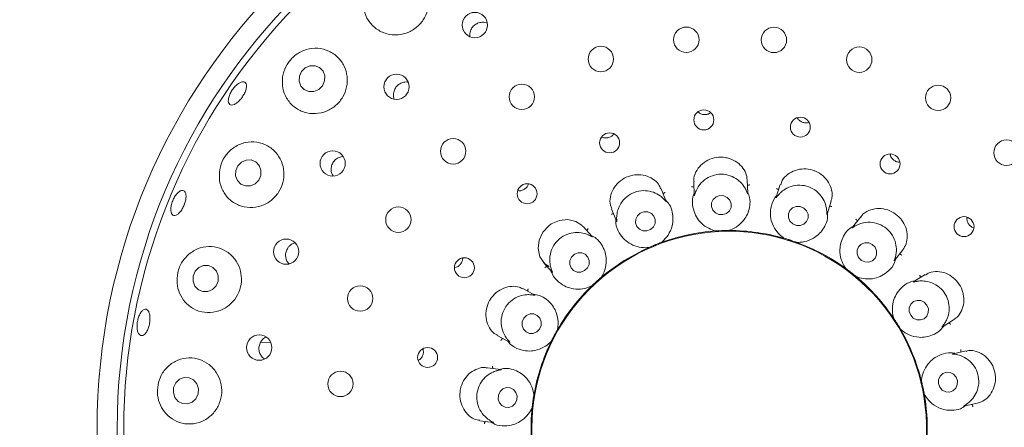
# Model space of a CAD drawing. Units: millimetres. Extents: x 5 to 415, y 5 to 292.
# Drawn here: x 124 to 136, y 119 to 124 of the extents above; entities that cross this region are included whole.
import ezdxf

# ---------------------------------------------------------------- set-up
doc = ezdxf.new("R2010")
doc.units = ezdxf.units.MM

msp = doc.modelspace()

# ---------------------------------------------------------------- linework, layer by layer
at = {"color": 7, "linetype": 'Continuous', "lineweight": 15}
for p, q in [((132.03275, 121.73326), (132.03852, 121.56801)), ((132.70491, 121.58772), (132.69902, 121.75623)), ((131.68895, 121.49), (131.62564, 121.64671)), ((133.11124, 121.69882), (133.06008, 121.54137)), ((133.69301, 121.33193), (133.74522, 121.49263)), ((131.00743, 121.39718), (131.06936, 121.2439)), ((134.11268, 121.29715), (134.01099, 121.167)), ((130.76763, 121.05082), (130.65463, 121.17633)), ((132.30559, 121.12093), (132.29559, 121.12131)), ((132.30559, 121.12093), (132.30598, 121.12096)), ((132.46916, 121.12665), (132.46955, 121.12666)), ((132.4795, 121.12774), (132.46955, 121.12666)), ((131.62507, 120.97622), (131.62544, 120.97636)), ((131.63442, 120.98078), (131.62544, 120.97636)), ((133.15813, 121.02988), (133.14887, 121.03366)), ((133.15813, 121.02988), (133.15851, 121.02977)), ((133.31379, 120.97932), (133.31416, 120.97919)), ((133.32388, 120.9768), (133.31416, 120.97919)), ((131.47332, 120.9149), (131.4638, 120.91184)), ((131.47332, 120.9149), (131.47368, 120.91506)), ((134.53401, 120.75359), (134.63786, 120.88652)), ((130.15907, 120.73038), (130.26962, 120.60761)), ((133.92811, 120.65274), (133.9207, 120.65946)), ((133.92811, 120.65274), (133.92843, 120.65251)), ((130.88334, 120.54617), (130.88364, 120.54643)), ((130.89056, 120.55365), (130.88364, 120.54643)), ((134.05709, 120.55199), (134.0574, 120.55173)), ((134.06571, 120.54617), (134.0574, 120.55173)), ((134.91674, 120.57756), (134.77681, 120.49012)), ((130.05204, 120.32304), (129.90282, 120.40238)), ((130.76171, 120.43665), (130.75381, 120.43051)), ((130.76171, 120.43665), (130.762, 120.43692)), ((134.52267, 120.03499), (134.51801, 120.04384)), ((134.52267, 120.03499), (134.52289, 120.03466)), ((135.12631, 119.9224), (135.26985, 120.01209)), ((130.33342, 119.88837), (130.33362, 119.88871)), ((130.33766, 119.89786), (130.33362, 119.88871)), ((134.60942, 119.8962), (134.60961, 119.89586)), ((134.61552, 119.88778), (134.60961, 119.89586)), ((129.58972, 119.81381), (129.73581, 119.73614)), ((130.25659, 119.74385), (130.25127, 119.73538)), ((130.25659, 119.74385), (130.25677, 119.7442)), ((126.75995, 119.73556), (126.63366, 119.73115)), ((135.42588, 119.6262), (135.26406, 119.5918)), ((129.62853, 119.39438), (129.46131, 119.41788)), ((134.87009, 119.25115), (134.86874, 119.26106)), ((134.87009, 119.25115), (134.87019, 119.25076)), ((130.04166, 119.08215), (130.04172, 119.08254)), ((130.04239, 119.09252), (130.04172, 119.08254)), ((134.90414, 119.09106), (134.9042, 119.09067)), ((134.907, 119.08106), (134.9042, 119.09067)), ((130.01889, 118.92007), (130.01678, 118.91029)), ((130.01889, 118.92007), (130.01893, 118.92046)), ((135.3991, 118.93895), (135.56424, 118.97405)), ((129.36832, 118.75773), (129.53223, 118.73469))]:
    msp.add_line(p, q, dxfattribs=at)
at = {"color": 7, "linetype": 'Continuous', "lineweight": 15, "flags": 128}
for points in [[(127.35966, 122.88519), (127.40603, 122.93074), (127.43256, 122.9898), (127.43521, 123.05338), (127.41358, 123.11181), (127.37097, 123.15619), (127.31386, 123.17976), (127.25094, 123.17893), (127.19179, 123.15383), (127.14542, 123.10829), (127.11889, 123.04923), (127.11624, 122.98564), (127.13787, 122.92721), (127.18048, 122.88284), (127.23759, 122.85927), (127.30051, 122.86009), (127.35966, 122.88519)], [(126.56712, 121.70804), (126.61247, 121.75421), (126.63804, 121.81398), (126.63992, 121.87823), (126.61783, 121.9372), (126.57514, 121.9819), (126.51834, 122.00553), (126.45609, 122.00449), (126.39785, 121.97893), (126.3525, 121.93276), (126.32693, 121.87299), (126.32505, 121.80874), (126.34714, 121.74977), (126.38983, 121.70507), (126.44663, 121.68144), (126.50888, 121.68248), (126.56712, 121.70804)], [(132.44046, 121.34032), (132.47667, 121.37168), (132.49761, 121.41386), (132.50011, 121.46046), (132.48378, 121.50436), (132.4511, 121.53889), (132.40706, 121.55879), (132.35835, 121.56103), (132.3124, 121.54527), (132.27619, 121.51391), (132.25525, 121.47172), (132.25275, 121.42513), (132.26908, 121.38123), (132.30176, 121.3467), (132.3458, 121.3268), (132.39451, 121.32456), (132.44046, 121.34032)], [(131.49323, 121.14008), (131.52929, 121.17253), (131.5502, 121.21549), (131.55279, 121.26242), (131.53665, 121.30619), (131.50424, 121.34011), (131.4605, 121.35904), (131.4121, 121.36008), (131.36638, 121.34309), (131.33032, 121.31064), (131.30941, 121.26768), (131.30683, 121.22074), (131.32297, 121.17698), (131.35537, 121.14305), (131.39911, 121.12413), (131.44752, 121.12308), (131.49323, 121.14008)], [(133.23157, 121.24361), (133.26606, 121.20976), (133.31101, 121.19089), (133.35959, 121.18986), (133.40438, 121.20683), (133.43858, 121.23922), (133.45698, 121.2821), (133.45677, 121.32894), (133.438, 121.3726), (133.4035, 121.40645), (133.35855, 121.42533), (133.30997, 121.42636), (133.26518, 121.40938), (133.23098, 121.37699), (133.21258, 121.33412), (133.21279, 121.28728), (133.23157, 121.24361)], [(130.65233, 121.1746), (130.64135, 121.18991), (130.56324, 121.2404), (130.46523, 121.26339), (130.35878, 121.25344), (130.25768, 121.20983), (130.22564, 121.18706), (130.15053, 121.10527), (130.10491, 121.00641), (130.09253, 120.90127), (130.11551, 120.79914), (130.17647, 120.71293), (130.22974, 120.67724), (130.22974, 120.67724)], [(134.08739, 120.7901), (134.12148, 120.75529), (134.1659, 120.73546), (134.21388, 120.73365), (134.25811, 120.75012), (134.29186, 120.78237), (134.30999, 120.82549), (134.30974, 120.87292), (134.29116, 120.91743), (134.25706, 120.95225), (134.21264, 120.97207), (134.16467, 120.97389), (134.12044, 120.95741), (134.08669, 120.92516), (134.06856, 120.88204), (134.0688, 120.83461), (134.08739, 120.7901)], [(130.67252, 120.62724), (130.70784, 120.66088), (130.72812, 120.70484), (130.73028, 120.75245), (130.71399, 120.79645), (130.68173, 120.83014), (130.63842, 120.84839), (130.59064, 120.84843), (130.54566, 120.83025), (130.51035, 120.79661), (130.49007, 120.75264), (130.48791, 120.70504), (130.50419, 120.66104), (130.53645, 120.62735), (130.57977, 120.60909), (130.62755, 120.60906), (130.67252, 120.62724)], [(131.47344, 120.91495), (131.4037, 120.88274), (131.16544, 120.75153)], [(131.16544, 120.75153), (130.94307, 120.5949), (130.88807, 120.55015)], [(126.03665, 120.3913), (126.0811, 120.43763), (126.10576, 120.49776), (126.10687, 120.56252), (126.08427, 120.62206), (126.04139, 120.66732), (125.98476, 120.69141), (125.923, 120.69065), (125.86553, 120.66516), (125.82107, 120.61883), (125.79642, 120.55871), (125.79531, 120.49394), (125.81791, 120.4344), (125.86079, 120.38914), (125.91742, 120.36506), (125.97917, 120.36582), (126.03665, 120.3913)], [(134.73546, 120.07123), (134.76853, 120.03548), (134.81199, 120.01482), (134.85924, 120.0124), (134.90307, 120.02857), (134.93683, 120.06088), (134.95536, 120.10441), (134.95584, 120.15253), (134.93821, 120.19792), (134.90514, 120.23366), (134.86168, 120.25432), (134.81443, 120.25675), (134.7706, 120.24058), (134.73684, 120.20827), (134.71832, 120.16474), (134.71783, 120.11662), (134.73546, 120.07123)], [(130.07731, 119.86366), (130.11162, 119.89805), (130.13095, 119.94281), (130.13237, 119.99112), (130.11566, 120.03563), (130.08337, 120.06955), (130.0404, 120.08773), (129.9933, 120.0874), (129.94924, 120.0686), (129.91493, 120.03421), (129.8956, 119.98945), (129.89418, 119.94114), (129.91089, 119.89664), (129.94318, 119.86271), (129.98615, 119.84453), (130.03325, 119.84486), (130.07731, 119.86366)], [(125.5686, 119.04616), (125.60936, 118.99781), (125.66465, 118.96977), (125.72604, 118.96632), (125.78419, 118.98797), (125.83025, 119.03144), (125.8572, 119.0901), (125.86095, 119.15502), (125.84092, 119.21632), (125.80016, 119.26467), (125.74487, 119.2927), (125.68348, 119.29616), (125.62533, 119.2745), (125.57927, 119.23104), (125.55232, 119.17238), (125.54857, 119.10746), (125.5686, 119.04616)], [(135.09748, 119.17361), (135.12934, 119.13739), (135.17186, 119.11638), (135.21856, 119.11377), (135.26235, 119.12997), (135.29654, 119.1625), (135.31595, 119.20641), (135.3176, 119.25503), (135.30125, 119.30094), (135.2694, 119.33715), (135.22688, 119.35817), (135.18017, 119.36077), (135.13639, 119.34458), (135.10219, 119.31204), (135.08279, 119.26813), (135.08114, 119.21952), (135.09748, 119.17361)], [(129.611, 118.98123), (129.64202, 118.94521), (129.68403, 118.92449), (129.73063, 118.92223), (129.77473, 118.93877), (129.80962, 118.97159), (129.82999, 119.0157), (129.83273, 119.06438), (129.81743, 119.11022), (129.78642, 119.14624), (129.74441, 119.16696), (129.69781, 119.16922), (129.6537, 119.15268), (129.61881, 119.11986), (129.59844, 119.07575), (129.5957, 119.02707), (129.611, 118.98123)]]:
    msp.add_lwpolyline(points, dxfattribs=at)
at = {"color": 7, "linetype": 'Continuous', "lineweight": 15}
for centre, radius in [((132.47368, 118.65791), 16.08333), ((132.47368, 118.65791), 7.875), ((132.47368, 118.65791), 7.625), ((129.30541, 123.6866), 0.15767), ((131.93993, 123.5036), 0.15833), ((133.03158, 123.50088), 0.15833), ((130.87505, 123.26334), 0.15833), ((134.09526, 123.25531), 0.15833), ((128.32887, 122.91773), 0.15754), ((129.89032, 122.79214), 0.15833), ((135.07762, 122.77921), 0.15833), ((132.15868, 122.50517), 0.1245), ((133.36117, 122.41476), 0.12413), ((130.98477, 122.21931), 0.12453), ((129.03514, 122.11364), 0.15833), ((135.92941, 122.09645), 0.15833), ((127.53368, 121.9627), 0.15741), ((134.47887, 121.95651), 0.1243), ((129.95661, 121.58453), 0.12445), ((128.35238, 121.26185), 0.15833), ((135.4003, 121.17498), 0.12445), ((126.95459, 120.8633), 0.15728), ((129.17508, 120.6631), 0.1243), ((127.87628, 120.27949), 0.15833), ((126.61905, 119.66795), 0.15776), ((128.71682, 119.5454), 0.12413), ((127.63071, 119.21581), 0.15833)]:
    msp.add_circle(centre, radius, dxfattribs=at)
for radius, start, end in [(12.66667, 124.077455, 169.255878), (7.54167, 31.558618, 20.904118), (2.45904, 334.046918, 212), (2.46875, 93.898063, 109.97368), (2.46875, 73.838953, 89.965417), (2.46875, 53.900502, 69.962822), (2.46875, 33.897266, 49.973901), (2.46875, 133.898627, 149.968081), (2.46875, 13.901955, 29.961268), (2.46875, 153.898866, 169.96861), (2.46875, 353.898312, 9.971829), (2.46875, 174.032766, 190.100839)]:
    msp.add_arc((132.47368, 118.65791), radius, start, end, dxfattribs=at)
for points, knots in [([(127.92005, 124.01231), (127.91853, 123.9648), (127.9155, 123.86984), (127.97322, 123.73889), (128.07078, 123.63444), (128.20204, 123.57084), (128.3463, 123.55703), (128.48422, 123.59189), (128.60076, 123.66797), (128.6856, 123.77524), (128.73172, 123.90241), (128.73493, 124.03726), (128.69366, 124.16681), (128.60952, 124.27705), (128.48911, 124.35318), (128.34661, 124.38256), (128.20307, 124.36062), (128.07888, 124.29455), (127.98639, 124.19763), (127.93634, 124.09867), (127.92437, 124.03524), (127.92005, 124.01231)], [0, 0, 0, 0, 0.05666944, 0.11327432, 0.17141641, 0.22895671, 0.28427221, 0.33720623, 0.38850482, 0.43910297, 0.48987647, 0.54166492, 0.59525863, 0.65113778, 0.70893717, 0.76694873, 0.82261152, 0.87445291, 0.92350686, 0.97234653, 1, 1, 1, 1]), ([(129.46148, 123.70879), (129.4516, 123.71298), (129.42557, 123.72402), (129.37804, 123.72252), (129.32702, 123.70584), (129.28429, 123.67291), (129.25749, 123.63403), (129.24965, 123.60674), (129.24663, 123.59622)], [0, 0, 0, 0, 0.11728039, 0.3091435, 0.50008649, 0.69030504, 0.88060594, 1, 1, 1, 1]), ([(129.24663, 123.59622), (129.24291, 123.57832), (129.23918, 123.56041), (129.24418, 123.54376), (129.24418, 123.54374)], [0, 0, 0, 0, 0.99900536, 1, 1, 1, 1]), ([(126.90979, 123.03977), (126.90747, 122.99306), (126.90284, 122.89973), (126.95497, 122.76993), (127.04598, 122.66355), (127.17297, 122.59461), (127.31735, 122.57495), (127.45827, 122.60607), (127.57825, 122.6807), (127.66595, 122.78773), (127.71449, 122.91501), (127.72025, 123.04992), (127.6825, 123.17958), (127.60329, 123.29088), (127.48834, 123.37036), (127.34916, 123.40551), (127.20425, 123.3891), (127.07509, 123.32458), (126.97843, 123.22564), (126.92695, 123.12518), (126.91424, 123.06192), (126.90979, 123.03977)], [0, 0, 0, 0, 0.05464714, 0.10919607, 0.16631528, 0.22452329, 0.28150582, 0.33607312, 0.38842482, 0.43941983, 0.48998203, 0.54096993, 0.59321847, 0.64746674, 0.70401053, 0.7621134, 0.81969117, 0.87426638, 0.92506609, 0.97376818, 1, 1, 1, 1]), ([(126.23937, 122.78602), (126.24456, 122.8019), (126.25495, 122.83366), (126.28426, 122.88279), (126.31992, 122.92598), (126.35894, 122.95889), (126.39653, 122.97776), (126.42839, 122.98062), (126.45083, 122.96718), (126.46132, 122.93896), (126.45872, 122.89904), (126.44344, 122.85184), (126.41737, 122.80265), (126.38355, 122.75701), (126.34578, 122.72004), (126.30816, 122.69591), (126.27475, 122.68742), (126.24917, 122.69565), (126.23453, 122.71981), (126.23207, 122.75225), (126.23734, 122.77662), (126.23937, 122.78602)], [0, 0, 0, 0, 0.05365646, 0.10731491, 0.16096233, 0.2145972, 0.26822654, 0.32186665, 0.37554579, 0.42929133, 0.48309024, 0.53688233, 0.59058674, 0.64418063, 0.69772015, 0.75130491, 0.80498858, 0.85874969, 0.91252768, 0.96627651, 1, 1, 1, 1]), ([(128.47514, 122.97282), (128.47042, 122.97412), (128.44884, 122.98008), (128.40759, 122.97285), (128.35889, 122.95099), (128.32013, 122.91326), (128.29789, 122.87157), (128.29313, 122.84356), (128.2913, 122.83278)], [0, 0, 0, 0, 0.05750434, 0.26257686, 0.4667488, 0.66999632, 0.8730532, 1, 1, 1, 1]), ([(128.2913, 122.83278), (128.29024, 122.81472), (128.28882, 122.79069), (128.29892, 122.76964), (128.30144, 122.76441)], [0, 0, 0, 0, 0.75133907, 1, 1, 1, 1]), ([(132.08644, 122.60528), (132.09193, 122.59988), (132.10733, 122.58472), (132.14215, 122.57202), (132.18416, 122.5696), (132.21908, 122.57748), (132.23529, 122.5897), (132.24039, 122.59354)], [0, 0, 0, 0, 0.13816675, 0.38812174, 0.6375819, 0.88609126, 1, 1, 1, 1]), ([(133.32479, 122.53088), (133.32563, 122.52878), (133.33163, 122.51383), (133.35489, 122.49225), (133.39147, 122.47168), (133.432, 122.46396), (133.45717, 122.46972), (133.46868, 122.47235)], [0, 0, 0, 0, 0.04081252, 0.2910819, 0.54101594, 0.78999621, 1, 1, 1, 1]), ([(130.8865, 122.29103), (130.88815, 122.29), (130.90153, 122.28162), (130.93275, 122.27796), (130.97442, 122.28275), (131.01171, 122.30027), (131.02866, 122.31965), (131.03639, 122.3285)], [0, 0, 0, 0, 0.0353542, 0.28737092, 0.53902414, 0.78974196, 1, 1, 1, 1]), ([(126.12621, 121.8861), (126.12246, 121.84068), (126.11495, 121.74992), (126.159, 121.62107), (126.24036, 121.51192), (126.359, 121.43504), (126.50053, 121.40441), (126.64463, 121.42593), (126.77089, 121.49461), (126.86535, 121.59883), (126.92029, 121.72526), (126.93228, 121.86062), (126.90104, 121.99187), (126.82905, 122.10635), (126.72172, 122.19172), (126.58841, 122.23622), (126.4443, 122.23091), (126.30954, 122.17462), (126.2045, 122.07759), (126.14668, 121.97448), (126.13148, 121.90886), (126.12621, 121.8861)], [0, 0, 0, 0, 0.05211706, 0.10413154, 0.1589468, 0.21649559, 0.27461859, 0.33114588, 0.38520233, 0.43719451, 0.48802537, 0.53860518, 0.58978587, 0.64239507, 0.6971188, 0.75408993, 0.81229318, 0.86942802, 0.92319518, 0.97335994, 1, 1, 1, 1]), ([(134.48076, 122.07709), (134.48125, 122.07284), (134.4833, 122.05481), (134.50091, 122.02608), (134.53134, 121.99707), (134.56657, 121.9799), (134.5903, 121.97905), (134.60007, 121.97869)], [0, 0, 0, 0, 0.07706043, 0.32724322, 0.57703931, 0.82587706, 1, 1, 1, 1]), ([(127.66708, 122.04895), (127.64981, 122.04664), (127.61509, 122.042), (127.569, 122.01335), (127.53435, 121.97237), (127.51649, 121.92842), (127.51459, 121.90004), (127.51386, 121.88914)], [0, 0, 0, 0, 0.21533832, 0.43291477, 0.64943383, 0.86542508, 1, 1, 1, 1]), ([(132.69801, 121.75605), (132.69466, 121.78407), (132.68777, 121.84165), (132.63442, 121.92676), (132.55259, 121.9958), (132.47648, 122.02613), (132.3971, 122.04166), (132.31409, 122.04233), (132.20718, 122.00866), (132.11632, 121.94438), (132.05478, 121.85639), (132.02688, 121.7791), (132.0354, 121.74107), (132.037, 121.7339)], [0, 0, 0, 0, 0.09911676, 0.20376378, 0.30853074, 0.41315388, 0.4333844, 0.53832095, 0.64270533, 0.7469897, 0.8546274, 0.97260284, 1, 1, 1, 1]), ([(127.51386, 121.88914), (127.515, 121.87117), (127.51686, 121.84184), (127.53234, 121.81758), (127.53833, 121.80819)], [0, 0, 0, 0, 0.61277072, 1, 1, 1, 1]), ([(131.62247, 121.64518), (131.61439, 121.66469), (131.59513, 121.71119), (131.52671, 121.77212), (131.43076, 121.81586), (131.34977, 121.82413), (131.2695, 121.81735), (131.18952, 121.79529), (131.09558, 121.73338), (131.02573, 121.64657), (130.98907, 121.54464), (130.98434, 121.45466), (131.00581, 121.41313), (131.01285, 121.39952)], [0, 0, 0, 0, 0.07554684, 0.18017988, 0.28480472, 0.38924701, 0.4093269, 0.51426412, 0.61872265, 0.72279645, 0.82905547, 0.94397506, 1, 1, 1, 1]), ([(132.68455, 121.62981), (132.68405, 121.63086), (132.67727, 121.64516), (132.65383, 121.68739), (132.59848, 121.75066), (132.51037, 121.80615), (132.40345, 121.83328), (132.29, 121.82389), (132.18595, 121.77825), (132.11213, 121.71077), (132.0725, 121.64755), (132.06021, 121.61795), (132.05602, 121.60786)], [0, 0, 0, 0, 0.00544605, 0.07407113, 0.19223212, 0.31576122, 0.45164894, 0.58755586, 0.72319173, 0.85924885, 0.95204927, 1, 1, 1, 1]), ([(133.74121, 121.49398), (133.74636, 121.50681), (133.76222, 121.54632), (133.75566, 121.62865), (133.71869, 121.72569), (133.64782, 121.81058), (133.57318, 121.85743), (133.49176, 121.88734), (133.40472, 121.89999), (133.29484, 121.88134), (133.19935, 121.82962), (133.13398, 121.76294), (133.12149, 121.71475), (133.11687, 121.69693)], [0, 0, 0, 0, 0.0503981, 0.15519808, 0.25984714, 0.36469936, 0.46947614, 0.50501114, 0.60951003, 0.71355526, 0.81939895, 0.93323451, 1, 1, 1, 1]), ([(129.84252, 121.62353), (129.85038, 121.62254), (129.87206, 121.6198), (129.90769, 121.63088), (129.9425, 121.65451), (129.96515, 121.68135), (129.97048, 121.70022), (129.97203, 121.70571)], [0, 0, 0, 0, 0.14327955, 0.39540306, 0.64681584, 0.89729938, 1, 1, 1, 1]), ([(125.53514, 121.48442), (125.54232, 121.50182), (125.55667, 121.53662), (125.58702, 121.58072), (125.61962, 121.61239), (125.65146, 121.62798), (125.67862, 121.62581), (125.69805, 121.60614), (125.70759, 121.57113), (125.70629, 121.52464), (125.69443, 121.4719), (125.6735, 121.41888), (125.64591, 121.37155), (125.61464, 121.33518), (125.58303, 121.31391), (125.55447, 121.31023), (125.53215, 121.32463), (125.5186, 121.35551), (125.51563, 121.39926), (125.5222, 121.44465), (125.53154, 121.47335), (125.53514, 121.48442)], [0, 0, 0, 0, 0.05363521, 0.10727183, 0.16090298, 0.21453666, 0.26819891, 0.32191954, 0.37570518, 0.42950801, 0.48325146, 0.53687959, 0.59042818, 0.64398862, 0.6976358, 0.75137612, 0.80515435, 0.85891591, 0.9126363, 0.96632042, 1, 1, 1, 1]), ([(131.65538, 121.5227), (131.65443, 121.52365), (131.64294, 121.53499), (131.6059, 121.56699), (131.53165, 121.60744), (131.42939, 121.62897), (131.31956, 121.61718), (131.21646, 121.56892), (131.1348, 121.48993), (131.08928, 121.4014), (131.07412, 121.32918), (131.07273, 121.29778), (131.07226, 121.28711)], [0, 0, 0, 0, 0.006276004, 0.075465934, 0.194294155, 0.318308666, 0.454226685, 0.590123549, 0.725760205, 0.861825311, 0.953010085, 1, 1, 1, 1]), ([(131.65136, 121.58305), (131.65285, 121.58484), (131.65715, 121.58999), (131.66612, 121.59584), (131.67337, 121.59932), (131.67631, 121.60048), (131.67646, 121.60053)], [0, 0, 0, 0, 0.243466671, 0.701324572, 0.984795199, 1, 1, 1, 1]), ([(132.03515, 121.66463), (132.03306, 121.66566), (132.02703, 121.66861), (132.01646, 121.67031), (132.00842, 121.67053), (132.00526, 121.67039), (132.0051, 121.67039)], [0, 0, 0, 0, 0.24346282, 0.701332155, 0.984738771, 1, 1, 1, 1]), ([(132.0377, 121.5916), (132.03221, 121.57631), (132.00969, 121.51356), (132.01897, 121.41551), (132.05233, 121.31414), (132.11313, 121.22737), (132.19454, 121.16169), (132.26645, 121.13132), (132.29906, 121.12277), (132.30598, 121.12096)], [0, 0, 0, 0, 0.050516087, 0.207386749, 0.362055796, 0.517118527, 0.729762101, 0.942605673, 1, 1, 1, 1]), ([(132.05602, 121.60786), (132.05544, 121.60636), (132.05066, 121.59389), (132.04421, 121.57311), (132.03873, 121.55477), (132.03915, 121.56239), (132.03947, 121.568)], [0, 0, 0, 0, 0.02406561, 0.19966514, 0.41153537, 1, 1, 1, 1]), ([(132.46916, 121.12665), (132.47597, 121.12896), (132.51008, 121.14051), (132.58524, 121.17942), (132.66291, 121.25694), (132.71119, 121.34675), (132.73274, 121.43479), (132.73855, 121.52271), (132.7137, 121.5838), (132.70423, 121.60707)], [0, 0, 0, 0, 0.05813564, 0.29122498, 0.5239817, 0.66109662, 0.79093042, 0.92035414, 1, 1, 1, 1]), ([(132.70469, 121.58771), (132.70478, 121.58542), (132.70495, 121.58148), (132.70218, 121.58637), (132.69666, 121.6021), (132.68846, 121.62086), (132.68455, 121.62981)], [0, 0, 0, 0, 0.38168331, 0.6584575, 0.83707905, 1, 1, 1, 1]), ([(132.70141, 121.6879), (132.70342, 121.68907), (132.70923, 121.69243), (132.71965, 121.69486), (132.72766, 121.69565), (132.73082, 121.69573), (132.73098, 121.69573)], [0, 0, 0, 0, 0.24336438, 0.70126989, 0.98474515, 1, 1, 1, 1]), ([(133.08995, 121.63329), (133.08834, 121.63497), (133.08369, 121.63981), (133.07433, 121.64501), (133.06686, 121.64799), (133.06384, 121.64893), (133.06369, 121.64897)], [0, 0, 0, 0, 0.24344507, 0.70130442, 0.98483725, 1, 1, 1, 1]), ([(133.68828, 121.37846), (133.68817, 121.37964), (133.68669, 121.39543), (133.67908, 121.44321), (133.64864, 121.52164), (133.58474, 121.60392), (133.49348, 121.66591), (133.38364, 121.69581), (133.27026, 121.68842), (133.1779, 121.6502), (133.11914, 121.60438), (133.09751, 121.58083), (133.09015, 121.57281)], [0, 0, 0, 0, 0.005546799, 0.074241203, 0.19248492, 0.316074548, 0.451966107, 0.587874338, 0.723508724, 0.85956433, 0.952166245, 1, 1, 1, 1]), ([(131.62507, 120.97622), (131.63068, 120.98072), (131.65879, 121.00324), (131.7161, 121.06551), (131.76258, 121.16492), (131.77723, 121.26582), (131.76737, 121.35593), (131.74275, 121.44053), (131.69851, 121.48944), (131.68165, 121.50807)], [0, 0, 0, 0, 0.058135731, 0.291224027, 0.523981165, 0.661095653, 0.790930651, 0.920353642, 1, 1, 1, 1]), ([(131.68878, 121.48992), (131.68963, 121.48781), (131.69108, 121.48421), (131.68662, 121.48814), (131.6759, 121.5012), (131.66196, 121.5158), (131.65538, 121.5227)], [0, 0, 0, 0, 0.38989252, 0.66359987, 0.84105915, 1, 1, 1, 1]), ([(133.06737, 121.56379), (133.05699, 121.5513), (133.01436, 121.50004), (132.98954, 121.40473), (132.98622, 121.29806), (133.01368, 121.19573), (133.06772, 121.10616), (133.12491, 121.05303), (133.15262, 121.03385), (133.15851, 121.02977)], [0, 0, 0, 0, 0.05051556, 0.20738722, 0.36205592, 0.51711768, 0.72976203, 0.94260613, 1, 1, 1, 1]), ([(133.09015, 121.57281), (133.08908, 121.57158), (133.08032, 121.56148), (133.06714, 121.54416), (133.05574, 121.52883), (133.05876, 121.53587), (133.06098, 121.54104)], [0, 0, 0, 0, 0.0243775, 0.19985533, 0.41183952, 1, 1, 1, 1]), ([(131.03323, 121.33332), (131.03092, 121.33357), (131.02424, 121.33428), (131.01373, 121.33225), (131.0061, 121.32973), (131.00318, 121.32851), (131.00303, 121.32845)], [0, 0, 0, 0, 0.243393699, 0.701295516, 0.984750334, 1, 1, 1, 1]), ([(133.31379, 120.97932), (133.32098, 120.97916), (133.35698, 120.97834), (133.44092, 120.9892), (133.54041, 121.03548), (133.6165, 121.10336), (133.66687, 121.17872), (133.70239, 121.25935), (133.69994, 121.32526), (133.699, 121.35037)], [0, 0, 0, 0, 0.058135566, 0.291224474, 0.523980891, 0.661095712, 0.79092993, 0.9203537, 1, 1, 1, 1]), ([(133.69281, 121.33199), (133.69211, 121.32981), (133.69091, 121.32606), (133.69, 121.33165), (133.69019, 121.34834), (133.6889, 121.36874), (133.68828, 121.37846)], [0, 0, 0, 0, 0.38271233, 0.65910096, 0.83756862, 1, 1, 1, 1]), ([(133.72399, 121.42728), (133.72628, 121.42769), (133.73289, 121.42887), (133.74352, 121.42758), (133.75131, 121.4256), (133.75431, 121.42458), (133.75446, 121.42453)], [0, 0, 0, 0, 0.24343469, 0.70135165, 0.98481489, 1, 1, 1, 1]), ([(134.63694, 120.88706), (134.65235, 120.91058), (134.68408, 120.95901), (134.69799, 121.05838), (134.67978, 121.16386), (134.64105, 121.23606), (134.59027, 121.29902), (134.52715, 121.35295), (134.42362, 121.39597), (134.3128, 121.4052), (134.20869, 121.37759), (134.13863, 121.33589), (134.11944, 121.30167), (134.11578, 121.29515)], [0, 0, 0, 0, 0.09882377, 0.20346629, 0.30823147, 0.41284973, 0.43309836, 0.53803393, 0.64241693, 0.7466969, 0.8543141, 0.97225131, 1, 1, 1, 1]), ([(131.06061, 121.26556), (131.06068, 121.24932), (131.06099, 121.18265), (131.10323, 121.09369), (131.16925, 121.00984), (131.25607, 120.9491), (131.35503, 120.91522), (131.433, 120.91128), (131.46656, 120.9144), (131.47368, 120.91506)], [0, 0, 0, 0, 0.050515985, 0.207387008, 0.362056009, 0.517118028, 0.729762006, 0.942605669, 1, 1, 1, 1]), ([(131.07226, 121.28711), (131.07223, 121.28533), (131.07201, 121.27185), (131.07308, 121.25011), (131.07416, 121.23133), (131.07194, 121.23878), (131.0703, 121.24424)], [0, 0, 0, 0, 0.02658463, 0.20118031, 0.41405434, 1, 1, 1, 1]), ([(134.54552, 120.79897), (134.54584, 120.8002), (134.54988, 120.81568), (134.55907, 120.86347), (134.55713, 120.94779), (134.52494, 121.04704), (134.46009, 121.13639), (134.36692, 121.20179), (134.25777, 121.23332), (134.15813, 121.22874), (134.08762, 121.20576), (134.0595, 121.19115), (134.04992, 121.18617)], [0, 0, 0, 0, 0.00591629, 0.07485811, 0.19339797, 0.31720355, 0.45310912, 0.58901045, 0.72464631, 0.86070524, 0.95259337, 1, 1, 1, 1]), ([(134.07043, 121.24308), (134.06949, 121.24521), (134.06677, 121.25135), (134.05976, 121.25944), (134.05375, 121.26478), (134.05124, 121.2667), (134.05111, 121.2668)], [0, 0, 0, 0, 0.24341664, 0.70138204, 0.98482652, 1, 1, 1, 1]), ([(135.4383, 121.28944), (135.43775, 121.28487), (135.4355, 121.26656), (135.44259, 121.23374), (135.46326, 121.19694), (135.49107, 121.17032), (135.51285, 121.16252), (135.52148, 121.15943)], [0, 0, 0, 0, 0.08354738, 0.33449811, 0.58547041, 0.83575277, 1, 1, 1, 1]), ([(130.72491, 121.07006), (130.72372, 121.07061), (130.70909, 121.07731), (130.66345, 121.0947), (130.57992, 121.10736), (130.47651, 121.09271), (130.37731, 121.04418), (130.29686, 120.96364), (130.24703, 120.86154), (130.23443, 120.76272), (130.24486, 120.68953), (130.25432, 120.65946), (130.25754, 120.64923)], [0, 0, 0, 0, 0.00614405, 0.07524148, 0.19396599, 0.31790315, 0.45381719, 0.58971541, 0.72535314, 0.8614174, 0.95285508, 1, 1, 1, 1]), ([(130.70049, 121.1254), (130.70128, 121.12759), (130.70356, 121.1339), (130.70999, 121.14246), (130.71561, 121.14821), (130.71799, 121.1503), (130.71811, 121.15041)], [0, 0, 0, 0, 0.24341807, 0.7013223, 0.98476401, 1, 1, 1, 1]), ([(132.30598, 121.12096), (132.31475, 121.12154), (132.32805, 121.12242), (132.35203, 121.12368), (132.37012, 121.12451), (132.3797, 121.12487), (132.38303, 121.125), (132.38526, 121.12507), (132.38752, 121.12516), (132.3897, 121.12523), (132.39243, 121.12532), (132.39769, 121.12549), (132.41053, 121.12588), (132.43429, 121.12639), (132.4524, 121.1266), (132.4646, 121.12664), (132.46916, 121.12665)], [0, 0, 0, 0, 0.295381976, 0.448283034, 0.486604403, 0.493639353, 0.49600478, 0.49839105, 0.500000861, 0.501616086, 0.503787649, 0.507756373, 0.521370591, 0.586532503, 0.845448631, 1, 1, 1, 1]), ([(134.02313, 121.18254), (134.00092, 121.16821), (133.94466, 121.13194), (133.89608, 121.05685), (133.86205, 120.97279), (133.84823, 120.87181), (133.86554, 120.76342), (133.90346, 120.68777), (133.92428, 120.65838), (133.92843, 120.65251)], [0, 0, 0, 0, 0.0840571, 0.21285993, 0.34207237, 0.47852956, 0.71017115, 0.94214329, 1, 1, 1, 1]), ([(134.04992, 121.18617), (134.04843, 121.18534), (134.0367, 121.17882), (134.0184, 121.16705), (134.00256, 121.15662), (134.00785, 121.16224), (134.01173, 121.16637)], [0, 0, 0, 0, 0.02548782, 0.20052141, 0.41295547, 1, 1, 1, 1]), ([(127.06609, 120.97305), (127.05739, 120.97118), (127.03158, 120.96565), (126.99988, 120.94237), (126.9821, 120.91969), (126.97525, 120.91095)], [0, 0, 0, 0, 0.2379752, 0.7062779, 1, 1, 1, 1]), ([(130.7675, 121.05069), (130.76902, 121.049), (130.77162, 121.04611), (130.76613, 121.04824), (130.75162, 121.05683), (130.73349, 121.06581), (130.72491, 121.07006)], [0, 0, 0, 0, 0.388609254, 0.662794081, 0.840434021, 1, 1, 1, 1]), ([(130.88334, 120.54617), (130.88707, 120.55231), (130.90579, 120.58309), (130.93834, 120.66121), (130.94801, 120.77051), (130.92727, 120.87035), (130.88719, 120.95164), (130.83512, 121.02273), (130.77682, 121.05355), (130.75461, 121.06529)], [0, 0, 0, 0, 0.05813574, 0.29122447, 0.52398116, 0.66109667, 0.79093084, 0.92035443, 1, 1, 1, 1]), ([(131.47368, 120.91506), (131.48173, 120.9186), (131.49393, 120.92398), (131.51601, 120.93338), (131.53275, 120.94033), (131.54161, 120.94395), (131.54471, 120.94521), (131.54677, 120.94604), (131.54887, 120.94689), (131.55089, 120.94771), (131.55342, 120.94873), (131.55831, 120.95068), (131.57024, 120.95544), (131.5924, 120.96405), (131.60934, 120.97044), (131.62079, 120.97465), (131.62507, 120.97622)], [0, 0, 0, 0, 0.29538205, 0.44828331, 0.48660506, 0.49363936, 0.4960059, 0.49839055, 0.50000176, 0.50161508, 0.50378722, 0.50775644, 0.52136993, 0.58653195, 0.84544853, 1, 1, 1, 1]), ([(133.15851, 121.02977), (133.16694, 121.02732), (133.17975, 121.02359), (133.20272, 121.0166), (133.21999, 121.01116), (133.22912, 121.00824), (133.23229, 121.00721), (133.23441, 121.00653), (133.23656, 121.00583), (133.23863, 121.00516), (133.24123, 121.00431), (133.24623, 121.00267), (133.25843, 120.99864), (133.28094, 120.99099), (133.29802, 120.985), (133.3095, 120.98086), (133.31379, 120.97932)], [0, 0, 0, 0, 0.29538197, 0.44828272, 0.48660438, 0.49363968, 0.4960052, 0.49838969, 0.50000176, 0.50161586, 0.50378777, 0.50775687, 0.52137078, 0.58653251, 0.84544857, 1, 1, 1, 1]), ([(125.60345, 120.60018), (125.59791, 120.55625), (125.58684, 120.46844), (125.6222, 120.34007), (125.69319, 120.22832), (125.80088, 120.14356), (125.93573, 120.09971), (126.08076, 120.1068), (126.21429, 120.16468), (126.31848, 120.2631), (126.38313, 120.38751), (126.40422, 120.5234), (126.38162, 120.65718), (126.31815, 120.7762), (126.21926, 120.86869), (126.09325, 120.92387), (125.95246, 120.93252), (125.81403, 120.89002), (125.69907, 120.80094), (125.63019, 120.69609), (125.6105, 120.62547), (125.60345, 120.60018)], [0, 0, 0, 0, 0.04986914, 0.0996665, 0.15152742, 0.20684014, 0.26462137, 0.32262558, 0.37881166, 0.43252348, 0.48428688, 0.53502617, 0.58563965, 0.63697501, 0.68985128, 0.74490989, 0.8021533, 0.86036473, 0.91712514, 0.97032091, 1, 1, 1, 1]), ([(126.97525, 120.91095), (126.9667, 120.89537), (126.94961, 120.86421), (126.94444, 120.80984), (126.95702, 120.75893), (126.97424, 120.7245), (126.98932, 120.71292), (126.99063, 120.71191)], [0, 0, 0, 0, 0.24352548, 0.48702878, 0.73109799, 0.97654162, 1, 1, 1, 1]), ([(129.05452, 120.66458), (129.06542, 120.66742), (129.08985, 120.67377), (129.12161, 120.69918), (129.1445, 120.7344), (129.15513, 120.7649), (129.1535, 120.78149), (129.15322, 120.78431)], [0, 0, 0, 0, 0.20168192, 0.45172107, 0.70093848, 0.94929935, 1, 1, 1, 1]), ([(134.05709, 120.55199), (134.06376, 120.54939), (134.09517, 120.53714), (134.17119, 120.51943), (134.27566, 120.52472), (134.37585, 120.55918), (134.46243, 120.62158), (134.52756, 120.69545), (134.54623, 120.75946), (134.55078, 120.77505)], [0, 0, 0, 0, 0.0573945, 0.27023822, 0.48288245, 0.63794374, 0.79261375, 0.94948365, 1, 1, 1, 1]), ([(134.53385, 120.75371), (134.53245, 120.75191), (134.53005, 120.74882), (134.53116, 120.75452), (134.53708, 120.77024), (134.5428, 120.78973), (134.54552, 120.79897)], [0, 0, 0, 0, 0.38636427, 0.66138924, 0.83933536, 1, 1, 1, 1]), ([(134.59577, 120.83263), (134.59806, 120.83224), (134.60468, 120.83108), (134.61422, 120.82624), (134.62086, 120.8217), (134.62333, 120.81973), (134.62346, 120.81963)], [0, 0, 0, 0, 0.243458632, 0.701327552, 0.984806288, 1, 1, 1, 1]), ([(130.20506, 120.67931), (130.2028, 120.67875), (130.19628, 120.67714), (130.1871, 120.67165), (130.18079, 120.66665), (130.17846, 120.66451), (130.17834, 120.6644)], [0, 0, 0, 0, 0.243411723, 0.701297689, 0.984723669, 1, 1, 1, 1]), ([(130.25396, 120.625), (130.25958, 120.60976), (130.28267, 120.54722), (130.35279, 120.47807), (130.44351, 120.42186), (130.54587, 120.39447), (130.65045, 120.39649), (130.72506, 120.41945), (130.75553, 120.43386), (130.762, 120.43692)], [0, 0, 0, 0, 0.05051475, 0.20738581, 0.36205478, 0.51711721, 0.72976142, 0.94260572, 1, 1, 1, 1]), ([(130.25754, 120.64923), (130.25811, 120.64758), (130.26251, 120.63485), (130.27094, 120.61479), (130.2784, 120.59747), (130.27378, 120.60368), (130.27038, 120.60825)], [0, 0, 0, 0, 0.02618124, 0.20093956, 0.41365057, 1, 1, 1, 1]), ([(133.92843, 120.65251), (133.93552, 120.64732), (133.94628, 120.63944), (133.96546, 120.625), (133.97985, 120.61399), (133.98742, 120.60812), (133.99005, 120.60608), (133.99181, 120.60471), (133.99359, 120.60332), (133.99531, 120.60197), (133.99746, 120.60029), (134.0016, 120.59704), (134.01168, 120.58907), (134.03023, 120.5742), (134.04422, 120.56271), (134.05359, 120.5549), (134.05709, 120.55199)], [0, 0, 0, 0, 0.29538217, 0.4482831, 0.4866053, 0.49364037, 0.4960054, 0.49839049, 0.50000117, 0.50161541, 0.50378751, 0.50775684, 0.52137004, 0.58653209, 0.84544859, 1, 1, 1, 1]), ([(135.26762, 120.01536), (135.28369, 120.02504), (135.32465, 120.04974), (135.37284, 120.1242), (135.40173, 120.22501), (135.39777, 120.30588), (135.37921, 120.38386), (135.3457, 120.45942), (135.2705, 120.54327), (135.17423, 120.59957), (135.06783, 120.62114), (134.97506, 120.61198), (134.9347, 120.58311), (134.91985, 120.5725)], [0, 0, 0, 0, 0.06756589, 0.1722314, 0.27682842, 0.38122618, 0.40051814, 0.50546708, 0.60996579, 0.71401468, 0.81988075, 0.93377443, 1, 1, 1, 1]), ([(130.762, 120.43692), (130.76835, 120.443), (130.77797, 120.45222), (130.79551, 120.46862), (130.80886, 120.48086), (130.81595, 120.4873), (130.81843, 120.48954), (130.82008, 120.49103), (130.82176, 120.49255), (130.82338, 120.494), (130.82541, 120.49583), (130.82934, 120.49934), (130.83893, 120.50788), (130.8568, 120.52357), (130.87054, 120.53535), (130.87985, 120.54323), (130.88334, 120.54617)], [0, 0, 0, 0, 0.29538207, 0.44828306, 0.48660467, 0.49363943, 0.49600487, 0.49839022, 0.50000257, 0.50161591, 0.50378724, 0.50775698, 0.52137014, 0.58653215, 0.8454487, 1, 1, 1, 1]), ([(134.79634, 120.50233), (134.78036, 120.49943), (134.71475, 120.48756), (134.63448, 120.43051), (134.56337, 120.35093), (134.51862, 120.25488), (134.50245, 120.15154), (134.5121, 120.07408), (134.521, 120.04157), (134.52289, 120.03466)], [0, 0, 0, 0, 0.05051584, 0.20738683, 0.36205552, 0.51711803, 0.72976169, 0.9426057, 1, 1, 1, 1]), ([(134.81958, 120.49459), (134.81758, 120.49427), (134.80409, 120.49211), (134.78288, 120.48726), (134.76501, 120.48307), (134.77214, 120.48661), (134.77735, 120.48919)], [0, 0, 0, 0, 0.03017029, 0.20336151, 0.41773997, 1, 1, 1, 1]), ([(135.15286, 119.96124), (135.15377, 119.96256), (135.1632, 119.97623), (135.1886, 120.01915), (135.2153, 120.10013), (135.21792, 120.20511), (135.18624, 120.31115), (135.11997, 120.40371), (135.02744, 120.46959), (134.9327, 120.498), (134.86011, 120.49994), (134.82985, 120.49595), (134.81958, 120.49459)], [0, 0, 0, 0, 0.00748061, 0.07749238, 0.1972623, 0.32194994, 0.45790576, 0.59378776, 0.72942513, 0.86550638, 0.95438778, 1, 1, 1, 1]), ([(134.85831, 120.54105), (134.85815, 120.54338), (134.8577, 120.55007), (134.85388, 120.56008), (134.85006, 120.56715), (134.84836, 120.56981), (134.84827, 120.56995)], [0, 0, 0, 0, 0.24347386, 0.70141096, 0.98481262, 1, 1, 1, 1]), ([(129.90085, 120.39862), (129.88772, 120.40651), (129.84986, 120.42925), (129.7657, 120.43616), (129.66365, 120.41476), (129.56848, 120.35814), (129.51471, 120.29678), (129.47362, 120.22799), (129.44508, 120.1517), (129.44, 120.04022), (129.46995, 119.93548), (129.52407, 119.85364), (129.57221, 119.82883), (129.59248, 119.81838)], [0, 0, 0, 0, 0.0556444, 0.16040199, 0.26507424, 0.36994559, 0.47474742, 0.49180013, 0.59638339, 0.70043791, 0.8058011, 0.9182127, 1, 1, 1, 1]), ([(129.9635, 120.37012), (129.96349, 120.37245), (129.96348, 120.37916), (129.96659, 120.3894), (129.9699, 120.39673), (129.97142, 120.39951), (129.9715, 120.39965)], [0, 0, 0, 0, 0.243407215, 0.70131531, 0.984776677, 1, 1, 1, 1]), ([(130.00537, 120.32648), (130.00416, 120.32658), (129.98829, 120.32786), (129.93978, 120.32864), (129.85718, 120.31221), (129.76505, 120.26342), (129.68822, 120.1842), (129.63983, 120.08116), (129.62756, 119.96821), (129.64925, 119.87073), (129.68415, 119.80508), (129.70352, 119.77979), (129.71011, 119.77118)], [0, 0, 0, 0, 0.005710613, 0.074516756, 0.192890387, 0.316578021, 0.452477657, 0.588379784, 0.72401562, 0.860072762, 0.952357196, 1, 1, 1, 1]), ([(130.05195, 120.32286), (130.05397, 120.32179), (130.05744, 120.31996), (130.05172, 120.32005), (130.03526, 120.32314), (130.01501, 120.3254), (130.00537, 120.32648)], [0, 0, 0, 0, 0.38434848, 0.66012271, 0.83836015, 1, 1, 1, 1]), ([(130.33342, 119.88837), (130.33483, 119.89541), (130.34189, 119.93073), (130.34577, 120.01528), (130.31747, 120.1213), (130.26383, 120.20802), (130.19836, 120.27071), (130.12512, 120.31969), (130.05979, 120.32872), (130.03491, 120.33215)], [0, 0, 0, 0, 0.05813537, 0.29122488, 0.52398137, 0.66109649, 0.79093062, 0.92035441, 1, 1, 1, 1]), ([(125.09649, 119.95265), (125.09838, 119.97119), (125.10217, 120.00827), (125.11906, 120.06169), (125.142, 120.10582), (125.16911, 120.136), (125.19695, 120.1488), (125.22235, 120.14281), (125.24246, 120.11867), (125.25509, 120.07905), (125.25896, 120.0284), (125.2538, 119.97246), (125.24028, 119.91758), (125.2199, 119.86989), (125.1948, 119.83473), (125.16759, 119.81607), (125.14123, 119.81609), (125.11865, 119.83484), (125.10266, 119.87021), (125.09559, 119.91212), (125.09624, 119.94138), (125.09649, 119.95265)], [0, 0, 0, 0, 0.05364076, 0.10728344, 0.16091697, 0.21454748, 0.26819085, 0.32187894, 0.37563468, 0.42943745, 0.48322207, 0.5369078, 0.59048809, 0.64402924, 0.69762701, 0.751326, 0.80509392, 0.85886887, 0.9126097, 0.96631214, 1, 1, 1, 1]), ([(134.52289, 120.03466), (134.52778, 120.02736), (134.5352, 120.01627), (134.54827, 119.99616), (134.55804, 119.98088), (134.56314, 119.97278), (134.56492, 119.96996), (134.5661, 119.96807), (134.5673, 119.96615), (134.56845, 119.9643), (134.56989, 119.96198), (134.57267, 119.95752), (134.57943, 119.94658), (134.59176, 119.92627), (134.60098, 119.91068), (134.60712, 119.90014), (134.60942, 119.8962)], [0, 0, 0, 0, 0.29538213, 0.4482831, 0.4866051, 0.49363933, 0.49600533, 0.4983911, 0.50000263, 0.50161537, 0.50378685, 0.50775579, 0.52137037, 0.58653222, 0.84544862, 1, 1, 1, 1]), ([(130.25677, 119.7442), (130.26065, 119.75208), (130.26653, 119.76404), (130.27744, 119.78545), (130.28577, 119.80152), (130.29024, 119.81), (130.2918, 119.81295), (130.29284, 119.81491), (130.2939, 119.81691), (130.29492, 119.81884), (130.29621, 119.82125), (130.2987, 119.82589), (130.30478, 119.83721), (130.31622, 119.85804), (130.3251, 119.87383), (130.33116, 119.88441), (130.33342, 119.88837)], [0, 0, 0, 0, 0.295381963, 0.448283021, 0.486604343, 0.493639655, 0.496004144, 0.498390212, 0.500000546, 0.501614049, 0.503787748, 0.507756985, 0.521370708, 0.586532337, 0.845448765, 1, 1, 1, 1]), ([(134.60942, 119.8962), (134.61482, 119.89146), (134.64187, 119.86768), (134.71315, 119.82205), (134.81912, 119.79355), (134.92104, 119.79664), (135.00806, 119.822), (135.0871, 119.86093), (135.12758, 119.913), (135.14301, 119.93283)], [0, 0, 0, 0, 0.058135904, 0.291224324, 0.523981321, 0.661096072, 0.79093012, 0.920353954, 1, 1, 1, 1]), ([(135.12623, 119.92252), (135.1243, 119.92135), (135.12108, 119.91938), (135.12451, 119.9248), (135.1357, 119.93788), (135.14741, 119.95382), (135.15286, 119.96124)], [0, 0, 0, 0, 0.401147595, 0.670702085, 0.846663046, 1, 1, 1, 1]), ([(135.21159, 119.97569), (135.21361, 119.97453), (135.21943, 119.97119), (135.22674, 119.96336), (135.23144, 119.95684), (135.23308, 119.95413), (135.23316, 119.954)], [0, 0, 0, 0, 0.243431062, 0.701322498, 0.984803778, 1, 1, 1, 1]), ([(126.70418, 119.79985), (126.7013, 119.7989), (126.68186, 119.79246), (126.65739, 119.76945), (126.64158, 119.74545), (126.63547, 119.73618)], [0, 0, 0, 0, 0.09648241, 0.6507432, 1, 1, 1, 1]), ([(129.65051, 119.78149), (129.64858, 119.78019), (129.64301, 119.77645), (129.63627, 119.76814), (129.63203, 119.7613), (129.63058, 119.75849), (129.63051, 119.75835)], [0, 0, 0, 0, 0.243405088, 0.701354866, 0.984785028, 1, 1, 1, 1]), ([(129.71011, 119.77118), (129.71116, 119.76989), (129.7196, 119.75948), (129.73438, 119.74351), (129.74744, 119.72966), (129.74102, 119.73387), (129.7363, 119.73697)], [0, 0, 0, 0, 0.02487127, 0.20015045, 0.41233729, 1, 1, 1, 1]), ([(129.71504, 119.74718), (129.72554, 119.73479), (129.76862, 119.68391), (129.85817, 119.64292), (129.96264, 119.62112), (130.06819, 119.63039), (130.16577, 119.66805), (130.22803, 119.71516), (130.25173, 119.73911), (130.25677, 119.7442)], [0, 0, 0, 0, 0.050514996, 0.207385969, 0.36205608, 0.517117354, 0.729761584, 0.94260621, 1, 1, 1, 1]), ([(126.63547, 119.73618), (126.62833, 119.71993), (126.61406, 119.68743), (126.61382, 119.6329), (126.63036, 119.58262), (126.65522, 119.54568), (126.67695, 119.53264), (126.68377, 119.52855)], [0, 0, 0, 0, 0.2238619, 0.44772272, 0.67183939, 0.89710107, 1, 1, 1, 1]), ([(128.60089, 119.50865), (128.60199, 119.50907), (128.61602, 119.51441), (128.63721, 119.53663), (128.65882, 119.57253), (128.66764, 119.61401), (128.66223, 119.64042), (128.65963, 119.65309)], [0, 0, 0, 0, 0.02131228, 0.2714672, 0.52133356, 0.77028297, 1, 1, 1, 1]), ([(135.35857, 119.61189), (135.35922, 119.61413), (135.36108, 119.62058), (135.36092, 119.63128), (135.35974, 119.63924), (135.35906, 119.64232), (135.35902, 119.64248)], [0, 0, 0, 0, 0.24345696, 0.70134145, 0.98478263, 1, 1, 1, 1]), ([(135.56345, 118.9766), (135.58681, 118.98257), (135.63872, 118.99583), (135.71187, 119.05701), (135.76914, 119.1464), (135.78903, 119.22573), (135.79381, 119.30644), (135.78332, 119.38892), (135.73549, 119.49056), (135.65956, 119.57199), (135.56395, 119.62219), (135.47927, 119.63931), (135.43842, 119.62492), (135.42731, 119.621)], [0, 0, 0, 0, 0.085648613, 0.190269433, 0.294945926, 0.399456195, 0.42001026, 0.524943042, 0.629359795, 0.733499847, 0.840314485, 0.956547117, 1, 1, 1, 1]), ([(125.36374, 119.2345), (125.35645, 119.19173), (125.34188, 119.10619), (125.37023, 118.97716), (125.43329, 118.8632), (125.53122, 118.77306), (125.65752, 118.7185), (125.79982, 118.71103), (125.93827, 118.75556), (126.0522, 118.84581), (126.12749, 118.96724), (126.15828, 119.10358), (126.14427, 119.24006), (126.08858, 119.36358), (125.99698, 119.46256), (125.87757, 119.52687), (125.74122, 119.54788), (125.60222, 119.51977), (125.47996, 119.44256), (125.39885, 119.33961), (125.37345, 119.26357), (125.36374, 119.2345)], [0, 0, 0, 0, 0.048786, 0.0975553, 0.14705818, 0.19942634, 0.25519628, 0.31316165, 0.37099969, 0.42682776, 0.48020435, 0.53175824, 0.58242302, 0.63308742, 0.68459468, 0.73775576, 0.79315214, 0.85064389, 0.90880926, 0.96514254, 1, 1, 1, 1]), ([(135.28709, 119.5967), (135.27109, 119.59945), (135.20538, 119.61072), (135.11043, 119.58457), (135.01639, 119.53411), (134.9415, 119.45917), (134.89094, 119.36759), (134.87353, 119.29149), (134.87077, 119.2579), (134.87019, 119.25076)], [0, 0, 0, 0, 0.05051416, 0.20738542, 0.36205539, 0.51711709, 0.72976176, 0.94260583, 1, 1, 1, 1]), ([(135.30629, 119.58148), (135.30467, 119.5818), (135.29153, 119.58433), (135.26995, 119.58708), (135.251, 119.58929), (135.25862, 119.59019), (135.26422, 119.59086)], [0, 0, 0, 0, 0.02463492, 0.20000477, 0.41209624, 1, 1, 1, 1]), ([(135.43705, 118.96631), (135.43803, 118.96701), (135.45099, 118.9762), (135.48861, 119.00674), (135.54131, 119.07237), (135.58057, 119.1689), (135.58856, 119.27896), (135.55947, 119.38901), (135.49632, 119.48346), (135.41704, 119.54427), (135.34805, 119.57219), (135.3169, 119.57912), (135.30629, 119.58148)], [0, 0, 0, 0, 0.00563143, 0.07438343, 0.19269373, 0.31633256, 0.45223064, 0.58813434, 0.72376861, 0.85982707, 0.95226441, 1, 1, 1, 1]), ([(129.46059, 119.41431), (129.45181, 119.4166), (129.41545, 119.42609), (129.34041, 119.40978), (129.24969, 119.36223), (129.17465, 119.2818), (129.13735, 119.20174), (129.11786, 119.11674), (129.11646, 119.02817), (129.14912, 118.92142), (129.21248, 118.83273), (129.29161, 118.77335), (129.34601, 118.76596), (129.36935, 118.76279)], [0, 0, 0, 0, 0.03345825, 0.1384776, 0.24309368, 0.3479144, 0.45264193, 0.48951922, 0.5941224, 0.69819221, 0.80349196, 0.91568267, 1, 1, 1, 1]), ([(129.58355, 119.38164), (129.58242, 119.38133), (129.56717, 119.37714), (129.5215, 119.36139), (129.44959, 119.31787), (129.37963, 119.24073), (129.33436, 119.14014), (129.3239, 119.02679), (129.35078, 118.91639), (129.40442, 118.83198), (129.4598, 118.78197), (129.48681, 118.76472), (129.49602, 118.75884)], [0, 0, 0, 0, 0.0054456, 0.0740718, 0.19223062, 0.31576025, 0.45165018, 0.58755683, 0.7231916, 0.8592481, 0.95204819, 1, 1, 1, 1]), ([(129.52927, 119.40833), (129.52847, 119.41052), (129.52616, 119.41682), (129.52558, 119.42751), (129.52619, 119.43553), (129.52666, 119.43865), (129.52669, 119.43881)], [0, 0, 0, 0, 0.243431501, 0.701351143, 0.984813991, 1, 1, 1, 1]), ([(129.62851, 119.39416), (129.63078, 119.39386), (129.63469, 119.39333), (129.62938, 119.39147), (129.61294, 119.38876), (129.59304, 119.38394), (129.58355, 119.38164)], [0, 0, 0, 0, 0.38168265, 0.65846171, 0.83707622, 1, 1, 1, 1]), ([(130.04166, 119.08215), (130.04057, 119.08925), (130.03512, 119.12486), (130.00985, 119.20563), (129.947, 119.29558), (129.86694, 119.35872), (129.78397, 119.39524), (129.6984, 119.41622), (129.63392, 119.40236), (129.60936, 119.39707)], [0, 0, 0, 0, 0.058135756, 0.29122483, 0.523981314, 0.661096363, 0.790930874, 0.920354551, 1, 1, 1, 1]), ([(134.87019, 119.25076), (134.87229, 119.24223), (134.87547, 119.22928), (134.88086, 119.20589), (134.88482, 119.18821), (134.88684, 119.17885), (134.88755, 119.17559), (134.88801, 119.17341), (134.88848, 119.1712), (134.88893, 119.16906), (134.8895, 119.16639), (134.89058, 119.16124), (134.89318, 119.14866), (134.89783, 119.12534), (134.90117, 119.10755), (134.90333, 119.09554), (134.90414, 119.09106)], [0, 0, 0, 0, 0.2953821, 0.44828321, 0.48660508, 0.4936395, 0.49600544, 0.49839084, 0.50000165, 0.50161547, 0.50378694, 0.50775666, 0.52137014, 0.58653214, 0.84544859, 1, 1, 1, 1]), ([(130.01893, 118.92046), (130.01988, 118.9292), (130.02132, 118.94245), (130.02425, 118.96629), (130.02658, 118.98425), (130.02788, 118.99374), (130.02833, 118.99704), (130.02864, 118.99925), (130.02895, 119.00149), (130.02926, 119.00365), (130.02964, 119.00635), (130.03039, 119.01156), (130.03225, 119.02427), (130.03585, 119.04777), (130.0388, 119.06564), (130.04088, 119.07766), (130.04166, 119.08215)], [0, 0, 0, 0, 0.29538208, 0.44828315, 0.48660477, 0.4936399, 0.49600474, 0.49839012, 0.50000186, 0.50161535, 0.50378723, 0.50775674, 0.5213702, 0.58653213, 0.84544863, 1, 1, 1, 1]), ([(134.90414, 119.09106), (134.90759, 119.08475), (134.92488, 119.05316), (134.97625, 118.9859), (135.06608, 118.92288), (135.16291, 118.89092), (135.25336, 118.88499), (135.34095, 118.89453), (135.3968, 118.92962), (135.41807, 118.94298)], [0, 0, 0, 0, 0.05813557, 0.29122408, 0.52398117, 0.66109555, 0.79092999, 0.92035361, 1, 1, 1, 1]), ([(129.50885, 118.73798), (129.52295, 118.72992), (129.58084, 118.69685), (129.67901, 118.68895), (129.78464, 118.70421), (129.88065, 118.74902), (129.95947, 118.81779), (130.00186, 118.88334), (130.01594, 118.91396), (130.01893, 118.92046)], [0, 0, 0, 0, 0.05051473, 0.20738556, 0.36205555, 0.51711779, 0.72976168, 0.94260576, 1, 1, 1, 1]), ([(135.39905, 118.93915), (135.39682, 118.93867), (135.39298, 118.93783), (135.39739, 118.94143), (135.41196, 118.94963), (135.42896, 118.96093), (135.43705, 118.96631)], [0, 0, 0, 0, 0.38355606, 0.6596297, 0.83797739, 1, 1, 1, 1]), ([(135.49718, 118.95979), (135.49868, 118.95801), (135.50301, 118.95288), (135.50721, 118.94303), (135.50937, 118.93529), (135.51, 118.93219), (135.51003, 118.93203)], [0, 0, 0, 0, 0.24342865, 0.701309811, 0.984755116, 1, 1, 1, 1]), ([(129.49602, 118.75884), (129.4974, 118.75802), (129.50886, 118.75115), (129.52819, 118.74118), (129.5453, 118.7326), (129.53786, 118.73434), (129.5324, 118.73563)], [0, 0, 0, 0, 0.024066857, 0.199672242, 0.411535729, 1, 1, 1, 1]), ([(129.43649, 118.74815), (129.43511, 118.74627), (129.43116, 118.74085), (129.42766, 118.73073), (129.42602, 118.72286), (129.42562, 118.71972), (129.4256, 118.71956)], [0, 0, 0, 0, 0.24343848, 0.70132917, 0.98478101, 1, 1, 1, 1])]:
    msp.add_open_spline(points, degree=3, knots=knots, dxfattribs=at)

doc.saveas('drawing.dxf')
